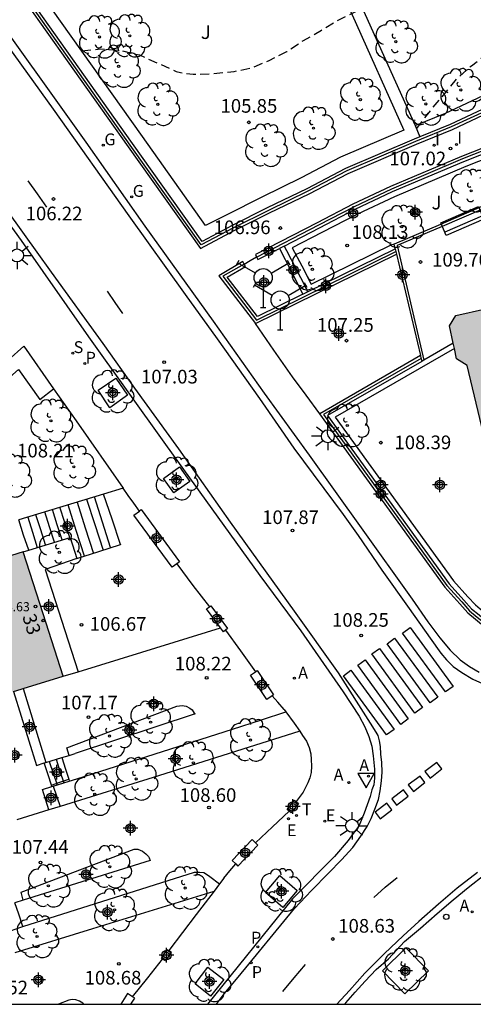
# Model space of a CAD drawing. Units: metres. Extents: x 581694 to 582044, y 4794040 to 4794291.
# Drawn here: x 581822 to 581847, y 4794040 to 4794094 of the extents above; entities that cross this region are included whole.
import ezdxf
from ezdxf.enums import TextEntityAlignment as Align

# ---------------------------------------------------------------- set-up
doc = ezdxf.new("R2010")
doc.units = ezdxf.units.M
doc.header["$MEASUREMENT"] = 0
doc.linetypes.add('TRAZOS_NORMALES', pattern=[0.75, 0.5, -0.25])
for name, color, linetype in [('010106', 9, 'Continuous'), ('020194', 31, 'TRAZOS_NORMALES'), ('020204', 9, 'Continuous'), ('020308', 9, 'Continuous'), ('060106', 9, 'Continuous'), ('060108', 9, 'Continuous'), ('060113', 4, 'Continuous'), ('060117', 9, 'Continuous'), ('060124', 9, 'Continuous'), ('060141', 9, 'Continuous'), ('060144', 9, 'Continuous'), ('070105', 6, 'Continuous'), ('070106', 6, 'Continuous'), ('070108', 9, 'Continuous'), ('080201', 9, 'Continuous'), ('080202', 9, 'Continuous'), ('080303', 9, 'Continuous'), ('080308', 9, 'Continuous'), ('090202', 1, 'Continuous'), ('100101', 9, 'Continuous'), ('100105', 3, 'Continuous'), ('100107', 3, 'Continuous'), ('100202', 3, 'Continuous'), ('100302', 7, 'Continuous'), ('200205', 4, 'Continuous'), ('200305', 4, 'Continuous'), ('210201', 9, 'Continuous'), ('210204', 9, 'Continuous'), ('210205', 4, 'Continuous'), ('210301', 9, 'Continuous'), ('210304', 9, 'Continuous'), ('210305', 4, 'Continuous'), ('220205', 1, 'Continuous'), ('220207', 9, 'Continuous'), ('220305', 1, 'Continuous'), ('220307', 9, 'Continuous'), ('230204', 9, 'Continuous'), ('230304', 9, 'Continuous'), ('240201', 9, 'Continuous'), ('240205', 1, 'Continuous'), ('240305', 1, 'Continuous'), ('250206', 9, 'Continuous'), ('260101', 9, 'Continuous'), ('260202', 9, 'Continuous'), ('260205', 9, 'Continuous'), ('270204', 9, 'Continuous'), ('270304', 9, 'Continuous'), ('990501', 21, 'Continuous'), ('Centroides', 1, 'Continuous')]:
    doc.layers.add(name, color=color, linetype=linetype)
doc.layers.add('080111', color=7, linetype='Continuous', lineweight=30)
doc.styles.add('ARIAL', font='arial.ttf', dxfattribs={"height": 1})
doc.styles.add('ARIALI', font='ariali.ttf', dxfattribs={"height": 1})
doc.styles.add('ROMANS', font='romans__.ttf', dxfattribs={"height": 1})
doc.styles.get("Standard").update_dxf_attribs({"font": 'arial.ttf'})

# ---------------------------------------------------------------- blocks, each defined once
blk = doc.blocks.new('Centroide')
for points in [[(0.402, 0), (-0.402, 0)], [(0, -0.402), (0, 0.402)]]:
    blk.add_lwpolyline(points)
for radius in [0.256, 0.159]:
    blk.add_circle((0, 0), radius)
blk = doc.blocks.new('PLUVI3')
blk.add_circle((0, 0), 0.055)
blk = doc.blocks.new('COTAPU')
blk.add_circle((0, 0), 0.075)
blk = doc.blocks.new('REGAS')
blk.add_circle((0, 0), 0.055)
blk = doc.blocks.new('RETEL')
blk.add_circle((0, 0), 0.055)
blk = doc.blocks.new('FAROLA')
for p, q in [((0, 0.355), (0, 0.755)), ((-0.355, 0), (-0.895, 0)), ((-0.63, 0.51), (-0.255, 0.245)), ((0.605, 0.49), (0.276, 0.223)), ((0.355, 0), (0.855, 0)), ((-0.65, -0.52), (-0.255, -0.24)), ((0, -0.355), (0, -0.755)), ((0.585, -0.52), (0.256, -0.246))]:
    blk.add_line(p, q)
blk.add_circle((0, 0), 0.355)
blk = doc.blocks.new('ANTENA')
for p, q in [((-1.338, 0.946), (-1.488, 0.685)), ((-0.433, 0.25), (-1.413, 0.816)), ((0.433, 0.25), (1.413, 0.816)), ((1.488, 0.685), (1.338, 0.946)), ((0, -0.5), (0, -1.632)), ((-0.151, -1.632), (0.151, -1.632))]:
    blk.add_line(p, q)
blk.add_circle((0, 0), 0.5)
blk.add_point((0, 0))
blk = doc.blocks.new('REGELE')
blk.add_circle((0, 0), 0.055)
blk = doc.blocks.new('REGALU')
blk.add_circle((0, 0), 0.055)
blk = doc.blocks.new('SANEA')
blk.add_circle((0, 0), 0.055)
blk = doc.blocks.new('PUNTO')
blk.add_circle((0, 0), 0.075)
blk = doc.blocks.new('HUEPIV')
blk.add_circle((0, 0), 0.145)
blk = doc.blocks.new('ARBOL')
blk.add_circle((0, 0), 0.0587)
for centre, radius, start, end in [((-0.28, 0.855), 0.3, 359.2878, 173.6078), ((0.097, 0.97), 0.21, 23.1565, 160.4665), ((0.438, 0.881), 0.24, 301.578, 139.328), ((-0.564, 0.381), 0.532, 92.28, 254.58), ((0.656, 0.288), 0.443, 319.8556, 114.7656), ((-0.091, 0.321), 0.12, 119.14, 310.56), ((0.819, -0.249), 0.383, 235.5275, 62.0275), ((-0.556, -0.339), 0.555, 142.64, 266.54), ((-0.039, -0.384), 0.21, 189.64, 323.88), ((-0.301, -0.676), 0.45, 213.78, 295.32), ((0.299, -0.624), 0.532, 224.67, 0.24)]:
    blk.add_arc(centre, radius, start, end)
blk = doc.blocks.new('BloquePortal')
blk.add_circle((0, 0), 0.075)
at = {"flags": 5}
blk.add_attdef('INDICE', text='', height=0.75, dxfattribs=at).set_placement((0, 0), align=Align.MIDDLE_CENTER)
blk = doc.blocks.new('BANCO')
blk.add_line((1.125, 0.1875), (-1.125, 0.1875))
blk.add_lwpolyline([(1.125, 0.75), (1.125, 0), (-1.125, 0), (-1.125, 0.75)], close=True)
blk = doc.blocks.new('PLUVI1')
blk.add_circle((0, 0), 0.055)
blk = doc.blocks.new('REIND')
blk.add_circle((0, 0), 0.055)
blk = doc.blocks.new('SETRA')
at = {"linetype": 'Continuous'}
blk.add_lwpolyline([(0.451, 0.26), (-0.45, 0.26), (-0.001, -0.52)], close=True, dxfattribs=at)
blk = doc.blocks.new('ABAS')
blk.add_circle((0, 0), 0.055)

msp = doc.modelspace()

# ---------------------------------------------------------------- hatches: boundary and pattern name
at = {"layer": '990501'}
for points in [[(581853.094, 4794074.742), (581852.049, 4794078.941), (581848.046, 4794078.063), (581847.48, 4794078.428), (581845.856, 4794078.073), (581845.503, 4794077.49), (581845.709, 4794076.551), (581845.9, 4794075.685), (581846.466, 4794075.319), (581848.559, 4794066.584), (581851.639, 4794067.245), (581852.701, 4794066.536), (581853.984, 4794066.84), (581854.589, 4794067.874), (581854.772, 4794067.918), (581854.184, 4794070.363)], [(581823.165, 4794061.678), (581822.063, 4794065.084), (581818.291, 4794063.892), (581814.528, 4794062.705), (581814.404, 4794063.109), (581813.041, 4794062.688), (581813.16, 4794062.272), (581812.381, 4794062.026), (581811.614, 4794061.784), (581811.62, 4794061.765), (581813.879, 4794055.069), (581819.657, 4794056.841), (581821.962, 4794057.547), (581824.273, 4794058.255)]]:
    msp.add_hatch(color=256, dxfattribs=at).paths.add_polyline_path(points, flags=0)

# ---------------------------------------------------------------- linework, layer by layer
at = {"layer": '010106', "flags": 128}
msp.add_lwpolyline([(581694.17, 4794040.244), (582044.16, 4794040.236), (582044.165, 4794290.229), (581694.175, 4794290.237)], close=True, dxfattribs=at)
at = {"layer": '020194', "flags": 128}
for points, elevation in [([(581825.297, 4794092.599), (581826.347, 4794092.699), (581827.417, 4794092.619), (581828.467, 4794092.369), (581830.487, 4794091.469), (581830.717, 4794091.409), (581831.417, 4794091.309), (581832.557, 4794091.349), (581833.677, 4794091.469), (581834.577, 4794091.649), (581835.587, 4794092.059), (581836.567, 4794092.559), (581837.477, 4794093.169), (581838.467, 4794093.729), (581839.377, 4794094.279), (581841.377, 4794095.249), (581842.477, 4794095.749), (581843.397, 4794096.329), (581844.337, 4794096.959), (581845.237, 4794097.529), (581847.316, 4794098.659), (581848.466, 4794099.099), (581849.486, 4794099.529), (581850.536, 4794099.929), (581851.686, 4794100.399), (581852.756, 4794100.739), (581853.896, 4794101.149), (581854.566, 4794101.449), (581856.136, 4794102.688), (581856.906, 4794103.518), (581857.696, 4794104.328), (581858.566, 4794105.058), (581859.406, 4794105.728), (581862.396, 4794107.328), (581863.336, 4794107.868), (581865.376, 4794108.708), (581866.426, 4794108.978), (581867.566, 4794109.138), (581869.826, 4794109.358), (581870.946, 4794109.418), (581873.266, 4794109.428), (581874.306, 4794109.448), (581875.386, 4794109.678), (581876.506, 4794109.998), (581876.726, 4794110.098), (581877.766, 4794110.658), (581878.826, 4794111.098), (581882.036, 4794112.038), (581883.036, 4794112.448), (581884.156, 4794112.828), (581885.276, 4794113.188), (581886.396, 4794113.488)], 105.64), ([(581843.686, 4794088.319), (581844.476, 4794089.329), (581845.906, 4794091.059), (581846.706, 4794091.779), (581847.596, 4794092.449), (581848.536, 4794093.059), (581849.566, 4794093.579), (581850.656, 4794093.999), (581851.756, 4794094.389), (581852.836, 4794094.749), (581853.926, 4794095.079), (581854.966, 4794095.499), (581856.036, 4794095.999), (581857.026, 4794096.559), (581858.036, 4794097.209), (581859.966, 4794098.579), (581860.886, 4794099.148), (581861.076, 4794099.238), (581861.306, 4794099.288), (581863.466, 4794099.908), (581864.526, 4794100.328), (581866.446, 4794101.438), (581867.416, 4794101.948), (581868.396, 4794102.438), (581869.406, 4794102.908), (581870.346, 4794103.278), (581871.476, 4794103.658), (581872.586, 4794103.938), (581873.756, 4794104.208), (581874.846, 4794104.438), (581876.006, 4794104.578), (581878.266, 4794104.678), (581880.586, 4794104.728), (581881.706, 4794104.918), (581882.796, 4794105.308), (581883.846, 4794105.788), (581884.906, 4794106.198), (581886.076, 4794106.458), (581887.096, 4794106.658), (581889.275, 4794106.948), (581890.455, 4794107.028), (581893.855, 4794107.018), (581894.975, 4794107.038), (581896.185, 4794107.158), (581897.275, 4794107.287), (581898.475, 4794107.477), (581900.705, 4794107.727), (581901.875, 4794107.827), (581903.085, 4794107.857), (581907.725, 4794107.867), (581909.945, 4794107.927), (581911.075, 4794107.937), (581912.225, 4794107.847), (581913.275, 4794107.687), (581914.395, 4794107.467), (581914.815, 4794107.407)], 106.14)]:
    msp.add_lwpolyline(points, dxfattribs=dict(at, elevation=elevation))
at = {"layer": '060106', "flags": 128}
msp.add_lwpolyline([(581823.621, 4794052.279), (581824.096, 4794052.441), (581824.576, 4794052.597)], dxfattribs=at)
at = {"layer": '060108', "flags": 128}
for points in [[(581820.917, 4794093.999), (581823.127, 4794090.92), (581825.507, 4794087.58), (581828.757, 4794082.96), (581832.516, 4794077.75), (581835.326, 4794073.79), (581837.796, 4794070.4), (581840.656, 4794066.41), (581843.456, 4794062.49), (581844.306, 4794061.24), (581844.976, 4794060.37), (581845.546, 4794059.69), (581846.096, 4794059.16), (581846.596, 4794058.78), (581847.126, 4794058.48)], [(581818.007, 4794087.61), (581821.957, 4794082.19), (581825.657, 4794076.9), (581829.886, 4794070.97), (581833.106, 4794066.53), (581835.086, 4794063.79), (581837.326, 4794060.74), (581839.656, 4794057.4), (581840.536, 4794056.06), (581840.846, 4794055.47), (581841.076, 4794054.94), (581841.226, 4794054.42), (581841.316, 4794053.89), (581841.386, 4794053.15), (581841.386, 4794052.65), (581841.336, 4794052.29), (581841.236, 4794052.02), (581841.136, 4794051.65), (581840.976, 4794051.19), (581840.806, 4794050.73), (581840.516, 4794050.02), (581840.216, 4794049.62), (581839.936, 4794049.23), (581839.176, 4794048.36), (581836.876, 4794046.021), (581832.206, 4794040.241)], [(581838.375, 4794072.671), (581837.626, 4794073.69), (581836.876, 4794074.7), (581835.846, 4794076.15), (581834.846, 4794077.62)], [(581824.609, 4794052.492), (581825.016, 4794052.621), (581833.576, 4794055.35), (581835.166, 4794055.85), (581836.512, 4794056.289)], [(581823.719, 4794052.212), (581824.609, 4794052.492)], [(581822.054, 4794044.506), (581831.486, 4794047.491), (581831.766, 4794047.501), (581832.006, 4794047.471), (581832.156, 4794047.391), (581832.336, 4794047.251), (581832.866, 4794046.858)], [(581839.725, 4794040.241), (581839.805, 4794040.321), (581840.315, 4794040.901), (581840.875, 4794041.501), (581841.465, 4794042.141), (581842.145, 4794042.74), (581843.035, 4794043.68), (581843.905, 4794044.41), (581844.825, 4794045.22), (581845.705, 4794045.98), (581846.535, 4794046.65), (581847.455, 4794047.39)], [(581821.226, 4794044.211), (581821.626, 4794044.371), (581822.054, 4794044.506)]]:
    msp.add_lwpolyline(points, dxfattribs=at)
at = {"layer": '060113', "flags": 128}
for points in [[(581821.227, 4794092.85), (581823.727, 4794089.39), (581827.887, 4794083.54), (581830.967, 4794079.22), (581832.726, 4794076.78), (581835.056, 4794073.5), (581836.956, 4794070.77), (581839.666, 4794067.14), (581840.476, 4794065.99), (581841.786, 4794064.08), (581843.286, 4794061.97), (581844.446, 4794060.35), (581845.026, 4794059.52), (581845.346, 4794059.16), (581845.706, 4794058.79), (581846.186, 4794058.46), (581846.786, 4794058.1), (581847.476, 4794057.78)], [(581832.696, 4794040.241), (581833.126, 4794040.811), (581833.886, 4794041.721), (581836.976, 4794045.501), (581837.926, 4794046.48), (581838.856, 4794047.44), (581839.576, 4794048.17), (581840.186, 4794048.85), (581840.636, 4794049.47), (581840.976, 4794050), (581841.196, 4794050.44), (581841.396, 4794050.95), (581841.596, 4794051.49), (581841.696, 4794051.96), (581841.766, 4794052.5), (581841.796, 4794052.98), (581841.776, 4794053.52), (581841.726, 4794053.98), (581841.706, 4794054.39), (581841.656, 4794054.71), (581841.586, 4794054.99), (581841.476, 4794055.19), (581841.156, 4794055.68), (581839.406, 4794058.44), (581836.976, 4794061.82), (581833.476, 4794066.71), (581830.636, 4794070.74), (581828.207, 4794074.07), (581826.467, 4794076.52), (581823.637, 4794080.44), (581820.467, 4794084.83)], [(581847.035, 4794047.48), (581845.925, 4794046.62), (581844.905, 4794045.73), (581843.815, 4794044.79), (581842.955, 4794044), (581841.925, 4794043.03), (581840.845, 4794041.951), (581840.005, 4794041.001), (581839.305, 4794040.241)]]:
    msp.add_lwpolyline(points, dxfattribs=at)
at = {"layer": '060117', "flags": 128}
for points in [[(581827.417, 4794065.488), (581826.956, 4794066.87), (581826.486, 4794068.25)], [(581822.378, 4794065.176), (581822.097, 4794066), (581821.833, 4794066.842)], [(581824.196, 4794053.781), (581824.406, 4794053.141), (581824.576, 4794052.597)], [(581823.621, 4794052.279), (581823.446, 4794052.831), (581823.227, 4794053.489)], [(581824.576, 4794052.597), (581824.609, 4794052.492)], [(581823.65, 4794052.19), (581823.621, 4794052.279)], [(581822.054, 4794044.506), (581821.836, 4794045.181), (581821.622, 4794045.802)]]:
    msp.add_lwpolyline(points, dxfattribs=at)
at = {"layer": '060124', "flags": 128}
for points in [[(581822.378, 4794065.176), (581824.646, 4794065.87), (581825.023, 4794064.709)], [(581822.066, 4794065.08), (581822.378, 4794065.176)], [(581825.023, 4794064.709), (581823.286, 4794064.12), (581825.095, 4794058.503)]]:
    msp.add_lwpolyline(points, dxfattribs=at)
at = {"layer": '060141', "flags": 128}
for points in [[(581825.046, 4794067.81), (581825.486, 4794066.41), (581825.946, 4794065)], [(581825.556, 4794067.97), (581826.006, 4794066.58), (581826.466, 4794065.18)], [(581826.876, 4794065.32), (581826.436, 4794066.71), (581825.986, 4794068.1)], [(581823.786, 4794065.62), (581823.526, 4794066.45), (581823.266, 4794067.28)], [(581824.216, 4794065.75), (581823.946, 4794066.57), (581823.686, 4794067.4)], [(581824.636, 4794065.87), (581824.356, 4794066.7), (581824.096, 4794067.53)], [(581825.446, 4794064.85), (581824.986, 4794066.25), (581824.546, 4794067.66)], [(581822.327, 4794066.99), (581822.586, 4794066.16), (581822.846, 4794065.33)], [(581823.306, 4794065.47), (581823.036, 4794066.29), (581822.767, 4794067.12)], [(581823.886, 4794053.691), (581824.096, 4794053.041), (581824.306, 4794052.401)], [(581823.506, 4794053.571), (581823.726, 4794052.931), (581823.946, 4794052.291)]]:
    msp.add_lwpolyline(points, dxfattribs=at)
at = {"layer": '060144', "flags": 128}
msp.add_lwpolyline([(581849.61, 4794084.871), (581847.346, 4794083.919), (581845.096, 4794082.959), (581842.626, 4794081.899), (581844.097, 4794075.614)], dxfattribs=at)
at = {"layer": '070105', "flags": 128}
for points in [[(581843.882, 4794087.878), (581843.566, 4794087.749), (581839.796, 4794086.139), (581837.666, 4794085.019), (581835.477, 4794083.969), (581833.567, 4794083), (581831.907, 4794082.12), (581828.077, 4794087.5), (581822.507, 4794095.369), (581820.457, 4794098.159)], [(581822.257, 4794095.199), (581827.837, 4794087.33), (581831.817, 4794081.74), (581833.707, 4794082.74), (581835.607, 4794083.699), (581837.796, 4794084.749), (581839.926, 4794085.869), (581843.686, 4794087.479), (581845.666, 4794088.279), (581847.726, 4794089.239), (581849.776, 4794089.999), (581851.716, 4794090.689), (581853.686, 4794091.369), (581855.466, 4794091.949), (581857.346, 4794092.459), (581859.206, 4794092.969), (581861.476, 4794093.499), (581863.686, 4794093.949), (581866.236, 4794094.459)], [(581855.518, 4794092.274), (581855.386, 4794092.239), (581853.596, 4794091.659), (581851.606, 4794090.969), (581849.676, 4794090.279), (581847.606, 4794089.519), (581845.546, 4794088.559), (581843.882, 4794087.878)], [(581849.976, 4794088.289), (581846.166, 4794086.789), (581842.256, 4794085.139), (581840.186, 4794084.169), (581838.226, 4794083.149), (581834.836, 4794081.41), (581834.902, 4794081.283)], [(581836.413, 4794081.875), (581838.356, 4794082.869), (581840.326, 4794083.899), (581842.376, 4794084.869), (581846.286, 4794086.519), (581849.816, 4794087.909)], [(581842.483, 4794082.001), (581845.036, 4794083.079), (581847.296, 4794084.059), (581849.575, 4794085.003)], [(581836.413, 4794081.875), (581836.159, 4794081.745)], [(581836.413, 4794081.875), (581836.546, 4794081.64), (581837.566, 4794079.65), (581837.576, 4794079.62), (581837.636, 4794079.5), (581837.706, 4794079.36)], [(581842.517, 4794081.73), (581842.456, 4794081.989), (581842.483, 4794082.001)], [(581834.846, 4794077.62), (581842.588, 4794081.43)], [(581834.902, 4794081.283), (581834.976, 4794081.14), (581836.159, 4794081.745)], [(581836.159, 4794081.745), (581836.796, 4794080.49), (581837.446, 4794079.231)], [(581837.706, 4794079.36), (581842.517, 4794081.73)], [(581842.517, 4794081.73), (581842.553, 4794081.578)], [(581842.553, 4794081.578), (581842.588, 4794081.43)], [(581842.588, 4794081.43), (581843.903, 4794075.858)], [(581834.211, 4794080.886), (581834.136, 4794081.02), (581832.827, 4794080.25), (581834.846, 4794077.62)], [(581837.446, 4794079.231), (581834.946, 4794078), (581833.276, 4794080.17), (581834.286, 4794080.75), (581834.211, 4794080.886)], [(581837.446, 4794079.231), (581837.706, 4794079.36)], [(581796.088, 4794042.329), (581797.257, 4794044.671), (581800.437, 4794050.851), (581802.707, 4794054.691), (581804.957, 4794057.941), (581807.227, 4794060.961), (581810.147, 4794064.481), (581813.517, 4794068.32), (581815.237, 4794070.08), (581817.787, 4794072.53), (581822.107, 4794076.37), (581823.737, 4794074.041)], [(581845.706, 4794076.539), (581844.097, 4794075.614)], [(581843.903, 4794075.858), (581838.375, 4794072.671)], [(581843.903, 4794075.858), (581843.936, 4794075.72), (581843.94, 4794075.702)], [(581843.975, 4794075.544), (581838.806, 4794072.57), (581845.476, 4794063.33), (581846.286, 4794062.43), (581846.716, 4794061.96), (581847.126, 4794061.62), (581847.436, 4794061.36), (581847.726, 4794061.17), (581848.076, 4794061.03), (581848.396, 4794060.95), (581848.726, 4794060.91), (581849.026, 4794060.9), (581849.206, 4794060.89), (581849.415, 4794060.91)], [(581843.94, 4794075.702), (581843.975, 4794075.544)], [(581844.097, 4794075.614), (581843.975, 4794075.544)], [(581823.737, 4794074.041), (581824.977, 4794072.27), (581827.568, 4794068.577)], [(581838.375, 4794072.671), (581838.356, 4794072.66), (581845.256, 4794063.14), (581846.066, 4794062.23), (581846.516, 4794061.74), (581846.926, 4794061.39), (581847.256, 4794061.12), (581847.596, 4794060.9), (581847.976, 4794060.74), (581848.336, 4794060.66), (581848.706, 4794060.61), (581849.026, 4794060.6), (581849.216, 4794060.58), (581849.495, 4794060.611)], [(581826.486, 4794068.25), (581821.833, 4794066.842)], [(581827.568, 4794068.577), (581826.486, 4794068.25)], [(581827.846, 4794068.18), (581827.568, 4794068.577)], [(581830.509, 4794064.426), (581830.266, 4794064.25), (581828.156, 4794067.1), (581828.463, 4794067.325)], [(581828.463, 4794067.325), (581828.566, 4794067.4)], [(581828.566, 4794067.4), (581830.666, 4794064.54), (581830.509, 4794064.426)], [(581825.023, 4794064.709), (581826.226, 4794065.11), (581827.417, 4794065.488)], [(581827.417, 4794065.488), (581827.456, 4794065.5)], [(581832.925, 4794060.903), (581832.146, 4794061.95), (581832.309, 4794062.066)], [(581832.309, 4794062.066), (581832.386, 4794062.12), (581833.306, 4794060.87), (581833.197, 4794060.789)], [(581825.095, 4794058.503), (581828.586, 4794059.58), (581832.925, 4794060.903)], [(581833.197, 4794060.789), (581833.076, 4794060.7), (581832.925, 4794060.903)], [(581834.846, 4794058.5), (581834.936, 4794058.56)], [(581834.936, 4794058.56), (581835.836, 4794057.23), (581835.764, 4794057.182)], [(581824.276, 4794058.25), (581825.095, 4794058.503)], [(581835.764, 4794057.182), (581835.466, 4794056.98), (581834.566, 4794058.31), (581834.846, 4794058.5)], [(581822.069, 4794057.572), (581823.326, 4794053.521)], [(581836.416, 4794056.42), (581836.512, 4794056.289)], [(581836.512, 4794056.289), (581836.966, 4794055.67), (581837.269, 4794055.228)], [(581837.269, 4794055.228), (581829.506, 4794052.79), (581824.097, 4794051.108)], [(581837.269, 4794055.228), (581837.426, 4794055), (581837.636, 4794054.68), (581837.796, 4794054.33), (581837.876, 4794054), (581837.906, 4794053.68), (581837.916, 4794053.31), (581837.896, 4794052.96), (581837.826, 4794052.68), (581837.726, 4794052.39), (581837.596, 4794052.14), (581837.456, 4794051.89), (581837.076, 4794051.371)], [(581823.326, 4794053.521), (581824.196, 4794053.781)], [(581824.196, 4794053.781), (581824.599, 4794053.902)], [(581824.599, 4794053.902), (581824.926, 4794054.001)], [(581824.097, 4794051.108), (581823.487, 4794050.918)], [(581836.683, 4794050.847), (581836.586, 4794050.93), (581836.986, 4794051.44), (581837.076, 4794051.371)], [(581837.076, 4794051.371), (581837.206, 4794051.27), (581836.796, 4794050.75), (581836.683, 4794050.847)], [(581823.487, 4794050.918), (581821.726, 4794050.371)], [(581834.666, 4794049.28), (581833.556, 4794048.141), (581833.759, 4794047.944)], [(581833.759, 4794047.944), (581833.876, 4794047.831), (581834.976, 4794048.97), (581834.841, 4794049.106)], [(581834.841, 4794049.106), (581834.666, 4794049.28)], [(581833.096, 4794047.161), (581832.866, 4794046.858)], [(581832.866, 4794046.858), (581832.561, 4794046.456)], [(581821.627, 4794043.078), (581825.896, 4794044.401), (581832.561, 4794046.456)], [(581832.561, 4794046.456), (581831.586, 4794045.171), (581830.072, 4794043.196)], [(581822.076, 4794045.95), (581821.622, 4794045.802)], [(581822.356, 4794046.041), (581822.076, 4794045.95)], [(581829.738, 4794042.714), (581829.676, 4794042.751), (581829.976, 4794043.251), (581830.072, 4794043.196)], [(581830.072, 4794043.196), (581830.206, 4794043.121), (581829.896, 4794042.621), (581829.738, 4794042.714)], [(581828.088, 4794040.644), (581827.806, 4794040.821), (581827.436, 4794040.241)], [(581827.986, 4794040.241), (581828.206, 4794040.571), (581828.088, 4794040.644)]]:
    msp.add_lwpolyline(points, dxfattribs=at)
at = {"layer": '070106', "flags": 128}
for points in [[(581834.211, 4794080.886), (581834.556, 4794081.08), (581834.902, 4794081.283)], [(581828.463, 4794067.325), (581828.156, 4794067.75), (581827.846, 4794068.18)], [(581830.509, 4794064.426), (581831.406, 4794063.24), (581832.309, 4794062.066)], [(581833.197, 4794060.789), (581834.016, 4794059.65), (581834.846, 4794058.5)], [(581836.416, 4794056.42), (581836.066, 4794056.82), (581835.764, 4794057.182)], [(581834.841, 4794049.106), (581835.776, 4794049.98), (581836.683, 4794050.847)], [(581833.096, 4794047.161), (581833.436, 4794047.561), (581833.759, 4794047.944)], [(581828.088, 4794040.644), (581828.926, 4794041.681), (581829.738, 4794042.714)]]:
    msp.add_lwpolyline(points, dxfattribs=at)
at = {"layer": '070108', "flags": 128}
for points in [[(581837.94, 4794101.11), (581840.537, 4794095.329), (581843.608, 4794088.49)], [(581866.216, 4794094.609), (581863.656, 4794094.099), (581861.456, 4794093.659), (581859.166, 4794093.119), (581857.306, 4794092.599), (581855.426, 4794092.099), (581853.636, 4794091.519), (581851.666, 4794090.829), (581849.726, 4794090.139), (581847.676, 4794089.369), (581845.596, 4794088.419), (581843.626, 4794087.609), (581839.856, 4794085.999), (581837.726, 4794084.889), (581835.557, 4794083.829), (581833.637, 4794082.87), (581831.847, 4794081.94), (581827.957, 4794087.41), (581822.377, 4794095.289)], [(581843.608, 4794088.49), (581843.882, 4794087.878)], [(581850.036, 4794088.159), (581846.226, 4794086.659), (581842.316, 4794084.999), (581840.256, 4794084.039), (581838.296, 4794083.019), (581834.909, 4794081.271)], [(581834.211, 4794080.886), (581833.047, 4794080.22), (581834.896, 4794077.81), (581842.553, 4794081.578)], [(581843.94, 4794075.702), (581838.586, 4794072.62), (581845.356, 4794063.23), (581846.176, 4794062.33), (581846.606, 4794061.85), (581847.026, 4794061.5), (581847.346, 4794061.24), (581847.666, 4794061.03), (581848.026, 4794060.89), (581848.356, 4794060.81), (581848.716, 4794060.75), (581849.026, 4794060.75), (581849.216, 4794060.74), (581849.458, 4794060.75)]]:
    msp.add_lwpolyline(points, dxfattribs=at)
at = {"layer": '080111', "flags": 128}
for points in [[(581845.706, 4794076.539), (581845.506, 4794077.489), (581845.846, 4794078.069), (581847.476, 4794078.429), (581848.046, 4794078.059), (581852.046, 4794078.939)], [(581845.771, 4794076.247), (581845.706, 4794076.539)], [(581848.556, 4794066.58), (581846.466, 4794075.319), (581845.896, 4794075.689), (581845.771, 4794076.247)], [(581822.066, 4794065.08), (581818.287, 4794063.89), (581814.527, 4794062.701), (581814.407, 4794063.111), (581813.037, 4794062.691), (581813.157, 4794062.271), (581812.377, 4794062.031), (581811.607, 4794061.781), (581811.607, 4794061.751), (581813.877, 4794055.071)], [(581824.276, 4794058.25), (581823.166, 4794061.68), (581822.066, 4794065.08)], [(581822.069, 4794057.572), (581824.276, 4794058.25)], [(581821.537, 4794057.409), (581821.966, 4794057.541), (581822.069, 4794057.572)]]:
    msp.add_lwpolyline(points, dxfattribs=at)
at = {"layer": '100101', "flags": 128}
for points in [[(581827.157, 4794074.62), (581827.807, 4794073.68), (581826.827, 4794073), (581826.187, 4794073.96), (581827.157, 4794074.62)], [(581830.656, 4794069.75), (581831.226, 4794068.95), (581830.346, 4794068.33), (581829.786, 4794069.12), (581830.656, 4794069.75)], [(581837.136, 4794046.49), (581836.336, 4794045.561), (581835.386, 4794046.371), (581836.186, 4794047.31), (581837.136, 4794046.49)], [(581843.095, 4794043.33), (581841.815, 4794042.081), (581843.055, 4794040.811), (581844.345, 4794042.08), (581843.095, 4794043.33)], [(581833.096, 4794041.601), (581832.376, 4794040.691), (581831.516, 4794041.361), (581832.226, 4794042.281), (581833.096, 4794041.601)]]:
    msp.add_lwpolyline(points, dxfattribs=at)
at = {"layer": '100105', "flags": 128}
for points in [[(581821.537, 4794057.409), (581822.796, 4794053.351), (581823.227, 4794053.489)], [(581824.599, 4794053.902), (581824.476, 4794054.321), (581830.526, 4794056.61), (581830.806, 4794056.65), (581831.036, 4794056.61), (581831.226, 4794056.5), (581831.356, 4794056.4), (581831.476, 4794056.22), (581831.516, 4794056.18), (581824.926, 4794054.001)], [(581823.227, 4794053.489), (581823.326, 4794053.521)], [(581823.487, 4794050.918), (581823.136, 4794052.031), (581823.65, 4794052.19)], [(581823.65, 4794052.19), (581823.719, 4794052.212)], [(581823.719, 4794052.212), (581824.097, 4794051.108)], [(581822.076, 4794045.95), (581821.956, 4794046.401), (581828.176, 4794048.751), (581828.376, 4794048.751), (581828.626, 4794048.651), (581828.816, 4794048.501), (581828.966, 4794048.361), (581829.006, 4794048.271), (581829.046, 4794048.141), (581822.356, 4794046.041)], [(581825.406, 4794040.241), (581825.346, 4794040.291), (581825.166, 4794040.411), (581824.966, 4794040.491), (581824.766, 4794040.501), (581824.586, 4794040.471), (581824.016, 4794040.241)]]:
    msp.add_lwpolyline(points, dxfattribs=at)
at = {"layer": '100107', "flags": 128}
for points in [[(581843.608, 4794088.49), (581845.276, 4794089.169), (581847.346, 4794090.139), (581849.446, 4794090.909), (581851.396, 4794091.599), (581853.376, 4794092.289), (581854.686, 4794092.719), (581849.097, 4794110.788), (581843.517, 4794128.868), (581841.427, 4794128.188), (581838.017, 4794127.058), (581833.532, 4794125.37)], [(581839.856, 4794095.213), (581840.147, 4794094.569), (581842.986, 4794088.239), (581839.516, 4794086.749), (581837.346, 4794085.619), (581835.187, 4794084.569), (581833.257, 4794083.6), (581832.097, 4794083), (581828.627, 4794087.89), (581823.047, 4794095.769), (581821.007, 4794098.529)], [(581849.886, 4794087.619), (581846.396, 4794086.249), (581842.486, 4794084.579), (581840.456, 4794083.619), (581838.486, 4794082.619), (581836.856, 4794081.779), (581837.386, 4794080.79), (581837.906, 4794079.79), (581842.326, 4794081.969), (581842.483, 4794082.001)], [(581845.771, 4794076.247), (581839.226, 4794072.48), (581845.716, 4794063.5), (581846.516, 4794062.62), (581846.926, 4794062.18), (581847.316, 4794061.85), (581847.606, 4794061.6), (581847.856, 4794061.43), (581848.166, 4794061.32), (581848.446, 4794061.25), (581848.756, 4794061.2), (581849.036, 4794061.19), (581849.196, 4794061.19), (581849.338, 4794061.2)], [(581797.621, 4794043.719), (581797.927, 4794044.331), (581801.087, 4794050.491), (581803.337, 4794054.281), (581805.567, 4794057.501), (581807.817, 4794060.501), (581810.717, 4794064.001), (581814.067, 4794067.81), (581815.777, 4794069.57), (581818.287, 4794071.98), (581821.817, 4794075.1), (581822.987, 4794073.45), (581823.737, 4794074.041)]]:
    msp.add_lwpolyline(points, dxfattribs=at)
at = {"layer": '260101', "flags": 128}
for points in [[(581822.337, 4794085.45), (581822.847, 4794084.74), (581823.357, 4794084.02)], [(581826.697, 4794079.39), (581827.107, 4794078.78), (581827.527, 4794078.17)], [(581843.336, 4794060.93), (581845.696, 4794057.69), (581845.286, 4794057.39), (581842.916, 4794060.62), (581843.336, 4794060.93)], [(581842.486, 4794060.35), (581844.856, 4794057.11), (581844.446, 4794056.79), (581842.076, 4794060.04), (581842.486, 4794060.35)], [(581841.656, 4794059.78), (581844.026, 4794056.54), (581843.596, 4794056.23), (581841.236, 4794059.48), (581841.656, 4794059.78)], [(581840.876, 4794059.16), (581843.236, 4794055.92), (581842.826, 4794055.61), (581840.466, 4794058.86), (581840.876, 4794059.16)], [(581840.086, 4794058.58), (581842.456, 4794055.33), (581842.036, 4794055.03), (581839.676, 4794058.27), (581840.086, 4794058.58)], [(581844.806, 4794053.52), (581844.156, 4794053.02), (581844.436, 4794052.66), (581845.076, 4794053.16), (581844.806, 4794053.52)], [(581843.886, 4794052.77), (581843.226, 4794052.28), (581843.516, 4794051.92), (581844.156, 4794052.41), (581843.886, 4794052.77)], [(581842.976, 4794052.02), (581842.326, 4794051.52), (581842.596, 4794051.17), (581843.236, 4794051.66), (581842.976, 4794052.02)], [(581842.066, 4794051.28), (581841.416, 4794050.78), (581841.686, 4794050.42), (581842.336, 4794050.92), (581842.066, 4794051.28)], [(581841.336, 4794046.11), (581841.976, 4794046.66), (581842.626, 4794047.2)], [(581836.336, 4794040.931), (581836.966, 4794041.681), (581837.596, 4794042.421)]]:
    msp.add_lwpolyline(points, dxfattribs=at)

# ---------------------------------------------------------------- block references
at = {"layer": '020204', "rotation": 359.9987685839998}
for p in [(581834.477, 4794088.669, 105.85), (581845.556, 4794087.239, 107.02), (581823.737, 4794084.46, 106.22), (581836.206, 4794082.869, 106.96), (581839.886, 4794081.909, 108.13), (581843.916, 4794080.999, 109.7), (581839.836, 4794076.68, 107.25), (581829.826, 4794075.5, 107.03), (581841.726, 4794071.08, 108.39), (581836.876, 4794066.25, 107.87), (581825.276, 4794061.08, 106.67), (581840.646, 4794060.49, 108.25), (581832.156, 4794058.16, 108.22), (581825.656, 4794056, 107.17), (581832.286, 4794051.04, 108.6), (581823.026, 4794048.021, 107.44), (581839.096, 4794043.821, 108.63), (581827.326, 4794042.461, 108.68)]:
    msp.add_blockref('COTAPU', p, dxfattribs=at)
at = {"layer": '080201', "rotation": 359.9987685839998}
msp.add_blockref('PUNTO', (581822.756, 4794062.08, 114.63), dxfattribs=at)
at = {"layer": '080202', "rotation": 359.9987685839998}
msp.add_blockref('BloquePortal', (581823.173, 4794061.306), dxfattribs=at)
at = {"layer": '090202', "rotation": 23.49733428935139}
msp.add_blockref('BANCO', (581846.356, 4794082.909), dxfattribs=at)
at = {"layer": '100202', "rotation": 359.9987685839998}
for p in [(581826.267, 4794093.359), (581827.937, 4794093.419), (581842.557, 4794093.099), (581827.317, 4794091.749), (581846.126, 4794090.449), (581840.606, 4794089.919), (581829.477, 4794089.659), (581844.206, 4794089.679), (581838.027, 4794088.349), (581835.397, 4794087.409), (581846.696, 4794084.909), (581842.886, 4794082.939), (581837.966, 4794080.6), (581826.967, 4794073.89), (581823.597, 4794072.28), (581839.886, 4794072.02), (581821.347, 4794069.25), (581824.857, 4794069.75), (581830.486, 4794069.1), (581824.056, 4794065.06), (581829.076, 4794055.73), (581826.816, 4794054.97), (581834.566, 4794054.75), (581831.426, 4794053.5), (581828.286, 4794052.611), (581826.006, 4794051.771), (581826.836, 4794047.791), (581823.456, 4794046.741), (581830.976, 4794046.621), (581836.236, 4794046.501), (581827.096, 4794045.421), (581822.836, 4794043.961), (581843.045, 4794042.15), (581832.296, 4794041.541)]:
    msp.add_blockref('ARBOL', p, dxfattribs=at)
at = {"layer": '200205', "rotation": 359.9987685839998}
for p in [(581836.976, 4794058.15, 108.41), (581841.046, 4794052.77, 108.66), (581839.976, 4794052.41, 108.71), (581846.755, 4794045.31, 108.78)]:
    msp.add_blockref('ABAS', p, dxfattribs=at)
at = {"layer": '210201', "rotation": 359.9987685839998}
for p in [(581825.457, 4794075.42, 106.96), (581834.596, 4794042.521, 108.62)]:
    msp.add_blockref('PLUVI1', p, dxfattribs=at)
at = {"layer": '210204', "rotation": 359.9987685839998}
for p in [(581824.797, 4794076, 106.91), (581835.426, 4794045.791, 108.69)]:
    msp.add_blockref('SANEA', p, dxfattribs=at)
at = {"layer": '210205', "rotation": 359.9987685839998}
msp.add_blockref('PLUVI3', (581834.976, 4794043.391, 108.65), dxfattribs=at)
at = {"layer": '220205', "rotation": 359.9987685839998}
msp.add_blockref('REGELE', (581836.656, 4794050.43, 108.74), dxfattribs=at)
at = {"layer": '220207', "rotation": 359.9987685839998}
msp.add_blockref('REGALU', (581838.656, 4794050.29, 108.73), dxfattribs=at)
at = {"layer": '230204', "rotation": 359.9987685839998}
for p in [(581826.477, 4794087.41, 106.26), (581828.037, 4794084.58, 106.52)]:
    msp.add_blockref('REGAS', p, dxfattribs=at)
at = {"layer": '240201', "rotation": 359.9987685839998}
for p in [(581835.266, 4794080.14), (581836.196, 4794078.91)]:
    msp.add_blockref('ANTENA', p, dxfattribs=at)
at = {"layer": '240205', "rotation": 359.9987685839998}
msp.add_blockref('RETEL', (581837.096, 4794050.6, 108.74), dxfattribs=at)
at = {"layer": '250206', "rotation": 359.9987685839998}
for p in [(581821.737, 4794081.36), (581838.816, 4794071.43), (581840.146, 4794050.04)]:
    msp.add_blockref('FAROLA', p, dxfattribs=at)
at = {"layer": '260202', "rotation": 359.9987685839998}
msp.add_blockref('HUEPIV', (581845.325, 4794045.04), dxfattribs=at)
at = {"layer": '260205', "rotation": 359.9987685839998}
msp.add_blockref('SETRA', (581840.916, 4794052.65), dxfattribs=at)
at = {"layer": '270204', "rotation": 359.9987685839998}
for p in [(581844.666, 4794087.409, 107.04), (581845.886, 4794087.449, 107.02)]:
    msp.add_blockref('REIND', p, dxfattribs=at)
at = {"layer": 'Centroides', "rotation": 359.9987685839998}
for p in [(581840.206, 4794083.659), (581843.616, 4794083.729), (581835.566, 4794081.61), (581836.926, 4794080.56), (581842.926, 4794080.299), (581835.306, 4794079.88), (581838.706, 4794079.69), (581839.416, 4794077.08), (581826.997, 4794073.81), (581830.506, 4794069.04), (581841.736, 4794068.76), (581844.976, 4794068.76), (581841.726, 4794068.26), (581824.516, 4794066.49), (581829.406, 4794065.83), (581827.316, 4794063.57), (581823.486, 4794062.08), (581832.726, 4794061.41), (581835.196, 4794057.78), (581829.246, 4794056.73), (581822.426, 4794055.481), (581827.916, 4794055.29), (581821.606, 4794053.921), (581830.446, 4794053.72), (581823.926, 4794052.991), (581823.606, 4794051.571), (581836.896, 4794051.1), (581827.976, 4794049.901), (581834.276, 4794048.56), (581825.526, 4794047.361), (581836.266, 4794046.441), (581826.706, 4794045.301), (581829.946, 4794042.941), (581843.075, 4794042.08), (581822.906, 4794041.581), (581832.306, 4794041.491)]:
    msp.add_blockref('Centroide', p, dxfattribs=at)

# ---------------------------------------------------------------- texts
at = {"layer": '020308', "style": 'ARIAL'}
for s, p in [('105.85', (581832.917, 4794089.199)), ('107.02', (581842.196, 4794086.309)), ('106.22', (581822.207, 4794083.29)), ('106.96', (581832.547, 4794082.53)), ('108.13', (581840.126, 4794082.269)), ('109.70', (581844.546, 4794080.749)), ('107.25', (581838.216, 4794077.17)), ('107.03', (581828.547, 4794074.33)), ('108.21', (581821.737, 4794070.27)), ('108.39', (581842.476, 4794070.72)), ('107.87', (581835.206, 4794066.61)), ('106.67', (581825.726, 4794060.75)), ('108.25', (581839.046, 4794060.97)), ('108.22', (581830.406, 4794058.57)), ('107.17', (581824.146, 4794056.43)), ('108.60', (581830.666, 4794051.35)), ('107.44', (581821.446, 4794048.501)), ('108.63', (581839.386, 4794044.171)), ('108.68', (581825.446, 4794041.321)), ('107.52', (581819.216, 4794040.781))]:
    msp.add_text(s, height=0.75, rotation=359.9988, dxfattribs=at).set_placement(p)
at = {"layer": '080303', "style": 'ARIAL'}
msp.add_text('114.63', height=0.5, rotation=359.9988, dxfattribs=at).set_placement((581820.356, 4794061.82))
at = {"layer": '080308', "style": 'ARIALI'}
msp.add_text('33', height=0.75, rotation=287.3988, dxfattribs=at).set_placement((581822.016, 4794061.54))
at = {"layer": '100302', "style": 'ARIAL'}
for p in [(581831.837, 4794093.249), (581844.516, 4794083.889)]:
    msp.add_text('J', height=0.75, rotation=359.9988, dxfattribs=at).set_placement(p)
at = {"layer": '200305', "style": 'ROMANS'}
for p in [(581837.186, 4794058.12), (581840.546, 4794053.04), (581839.136, 4794052.52), (581846.055, 4794045.33)]:
    msp.add_text('A', height=0.65, rotation=359.9988, dxfattribs=at).set_placement(p)
at = {"layer": '210301', "style": 'ROMANS'}
for p in [(581825.507, 4794075.42), (581834.636, 4794041.681)]:
    msp.add_text('P', height=0.65, rotation=359.9988, dxfattribs=at).set_placement(p)
at = {"layer": '210304', "style": 'ROMANS'}
for p in [(581824.847, 4794076), (581835.476, 4794045.791)]:
    msp.add_text('S', height=0.65, rotation=359.9988, dxfattribs=at).set_placement(p)
at = {"layer": '210305', "style": 'ROMANS'}
msp.add_text('P', height=0.65, rotation=359.9988, dxfattribs=at).set_placement((581834.596, 4794043.571))
at = {"layer": '220305', "style": 'ROMANS'}
msp.add_text('E', height=0.65, rotation=359.9988, dxfattribs=at).set_placement((581836.566, 4794049.47))
at = {"layer": '220307', "style": 'ROMANS'}
msp.add_text('E', height=0.65, rotation=359.9988, dxfattribs=at).set_placement((581838.706, 4794050.29))
at = {"layer": '230304', "style": 'ROMANS'}
for p in [(581826.537, 4794087.41), (581828.097, 4794084.58)]:
    msp.add_text('G', height=0.65, rotation=359.9988, dxfattribs=at).set_placement(p)
at = {"layer": '240305', "style": 'ROMANS'}
msp.add_text('T', height=0.65, rotation=359.9988, dxfattribs=at).set_placement((581837.396, 4794050.62))
at = {"layer": '270304', "style": 'ROMANS'}
for p in [(581844.716, 4794087.409), (581845.936, 4794087.499)]:
    msp.add_text('I', height=0.65, rotation=359.9988, dxfattribs=at).set_placement(p)

doc.saveas('drawing.dxf')
